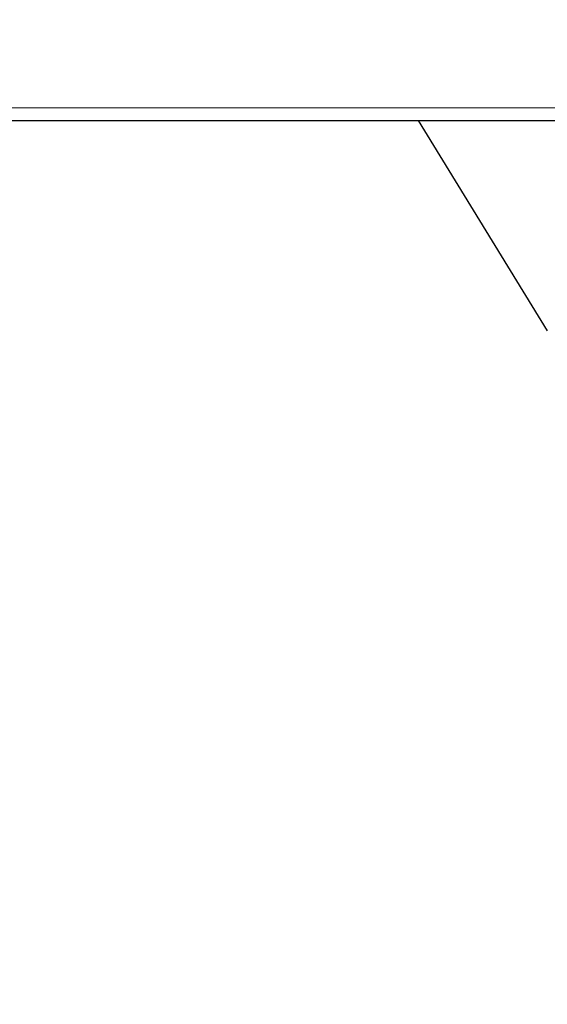
# Model space of a CAD drawing. Units: millimetres. Extents: x 0 to 210, y 0 to 297.
# Drawn here: x 151 to 156, y 214 to 223 of the extents above; entities that cross this region are included whole.
import ezdxf

# ---------------------------------------------------------------- set-up
doc = ezdxf.new("R2010")
doc.units = ezdxf.units.MM
doc.styles.add('SLDTEXTSTYLE1', font='TXT', dxfattribs={"width": 0.75})
doc.dimstyles.new('SLDDIMSTYLE0', dxfattribs={"dimtxt": 3.5, "dimasz": 3.302, "dimexe": 0, "dimexo": 0.0625, "dimgap": 0.875, "dimtad": 1, "dimdec": 1, "dimlfac": 20, "dimrnd": 1e-09, "dimzin": 12, "dimdsep": 46, "dimtxsty": 'SLDTEXTSTYLE1', "dimsah": 1, "dimcen": 0.09, "dimadec": 0, "dimazin": 3, "dimtfac": 1, "dimtdec": 1, "dimtofl": 0, "dimtmove": 0, "dimatfit": 3, "dimfxl": 0, "dimfrac": 2, "dimtolj": 1, "dimtzin": 12, "dimarcsym": 0})

# ---------------------------------------------------------------- blocks, each defined once
blk = doc.blocks.new('_D')
at = {"color": 7, "linetype": 'Continuous', "lineweight": 0}
for p, q in [((142.4264, 222.2256), (142.4264, 203.2006)), ((176.6514, 222.2256), (176.6514, 203.2006)), ((142.4264, 204.2006), (176.6514, 204.2006))]:
    blk.add_line(p, q, dxfattribs=at)
at = {"color": 7, "linetype": 'Continuous', "lineweight": 18}
for points in [[(142.4264, 204.2006), (145.7284, 203.7006), (145.7284, 204.7006)], [(176.6514, 204.2006), (173.3494, 204.7006), (173.3494, 203.7006)]]:
    blk.add_solid(points, dxfattribs=at)
at = {"color": 7, "linetype": 'Continuous', "lineweight": 18, "insert": (153.7202, 208.7124), "char_height": 3.5, "attachment_point": 1, "style": 'SLDTEXTSTYLE1'}
blk.add_mtext('684,5', dxfattribs=at)

msp = doc.modelspace()

# ---------------------------------------------------------------- linework, layer by layer
at = {"color": 8, "linetype": 'Continuous', "lineweight": 18}
msp.add_line((144.53395, 222.38064), (174.54395, 222.38064), dxfattribs=at)
at = {"color": 7, "linetype": 'Continuous', "lineweight": 25}
for p, q in [((144.45395, 222.26064), (174.62395, 222.26064)), ((154.88203, 222.26064), (156.11664, 220.24594))]:
    msp.add_line(p, q, dxfattribs=at)

# ---------------------------------------------------------------- dimensions: what is measured, and where the dimension line sits
at = {"color": 7, "linetype": 'Continuous', "lineweight": 18}
dim = msp.add_linear_dim(base=(176.65145, 204.20064), p1=(142.42645, 223.22564), p2=(176.65145, 223.22564), dimstyle='SLDDIMSTYLE0', dxfattribs=at)
dim.commit()
dim.dimension.update_dxf_attribs({"geometry": '_D', "text_midpoint": (159.53895, 204.20064), "dimtype": 160})

doc.saveas('drawing.dxf')
